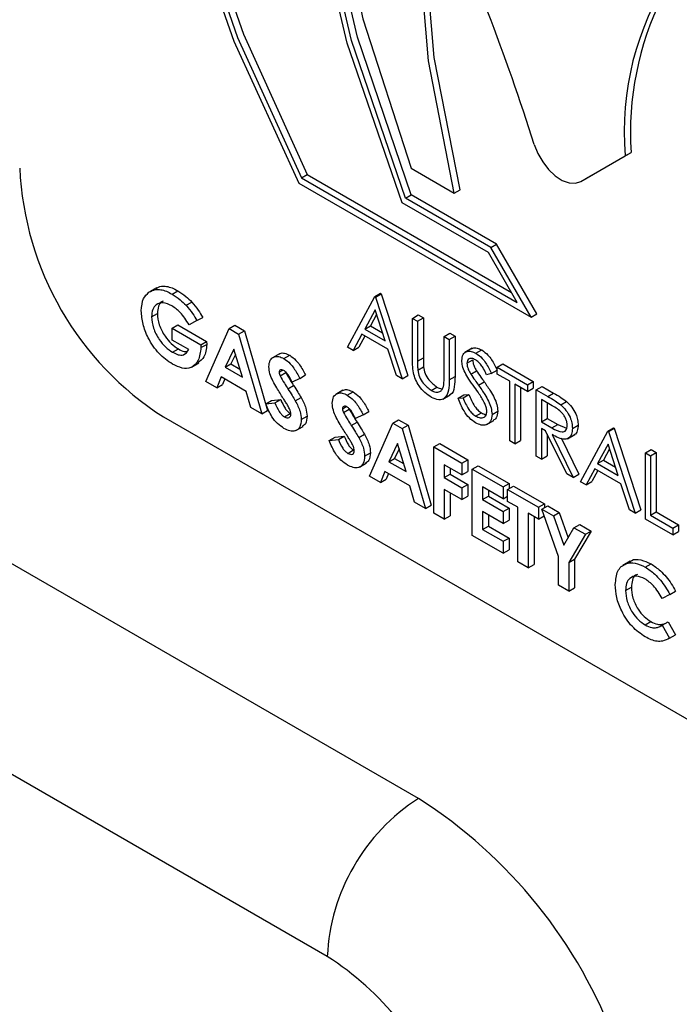
# Model space of a CAD drawing. Units: millimetres. Extents: x 5 to 415, y 5 to 292.
# Drawn here: x 329 to 330, y 189 to 191 of the extents above; entities that cross this region are included whole.
import ezdxf

# ---------------------------------------------------------------- set-up
doc = ezdxf.new("R2010")
doc.units = ezdxf.units.MM

msp = doc.modelspace()

# ---------------------------------------------------------------- linework, layer by layer
at = {"color": 7, "linetype": 'Continuous', "lineweight": 25}
for p, q in [((329.4359, 189.075), (326.8843, 190.548)), ((329.7502, 190.2706), (329.8362, 190.3203)), ((329.7613, 190.277), (329.8474, 190.3267)), ((329.8362, 190.3203), (329.8474, 190.3267)), ((329.4214, 190.2961), (329.505, 190.2479)), ((329.2091, 190.2773), (329.2202, 190.2837)), ((329.2091, 190.2773), (329.6267, 190.0362)), ((329.2202, 190.2837), (329.6156, 190.0555)), ((329.7502, 190.2706), (329.7613, 190.277)), ((329.7502, 190.2706), (329.7613, 190.277)), ((329.2039, 190.2674), (329.6536, 190.0078)), ((329.2591, 188.7688), (326.7076, 190.2418)), ((329.4103, 190.2383), (329.4214, 190.2447)), ((329.5756, 190.1428), (329.4103, 190.2383)), ((329.5868, 190.1492), (329.4214, 190.2447)), ((329.505, 190.2479), (329.5161, 190.2543)), ((329.571, 190.1326), (329.404, 190.2291)), ((329.5756, 190.1428), (329.5868, 190.1492)), ((329.6536, 190.0078), (329.5756, 190.1428)), ((329.6647, 190.0142), (329.5868, 190.1492)), ((329.6267, 190.0362), (329.571, 190.1326)), ((328.9285, 190.0647), (328.9146, 190.0567)), ((328.9585, 190.0522), (328.9697, 190.0587)), ((329.2983, 189.9493), (329.3511, 190.0474)), ((329.3511, 190.0474), (329.3623, 190.0538)), ((329.3511, 190.0474), (329.3526, 190.0465)), ((329.3526, 190.0465), (329.3637, 190.053)), ((329.3526, 190.0465), (329.404, 189.8883)), ((329.3623, 190.0538), (329.3637, 190.053)), ((329.3637, 190.053), (329.4151, 189.8947)), ((328.9857, 190.0305), (328.9968, 190.0369)), ((328.9188, 190.0083), (328.9299, 190.0147)), ((329.3517, 190.0219), (329.3316, 189.9845)), ((329.3546, 190.013), (329.3427, 189.9909)), ((329.3714, 189.9615), (329.3517, 190.0219)), ((329.4239, 190.0053), (329.4351, 190.0118)), ((329.4351, 190.0118), (329.4451, 190.006)), ((329.6536, 190.0078), (329.6647, 190.0142)), ((328.9588, 189.9862), (328.9699, 189.9926)), ((328.9699, 189.9926), (329.0254, 189.9605)), ((329.0066, 190.0008), (328.9914, 189.9928)), ((329.0066, 190.0008), (329.0177, 190.0072)), ((329.0687, 189.9853), (329.0799, 189.9918)), ((329.0799, 189.9918), (329.0984, 189.9811)), ((329.3316, 189.9845), (329.3427, 189.9909)), ((329.3427, 189.9909), (329.3662, 189.9773)), ((329.4239, 190.0053), (329.4339, 189.9996)), ((329.4239, 189.9276), (329.4239, 190.0053)), ((329.4339, 189.9996), (329.4451, 190.006)), ((329.4339, 189.9996), (329.4339, 189.9225)), ((329.4451, 190.006), (329.4451, 189.9289)), ((328.9588, 189.9631), (328.9588, 189.9862)), ((328.9588, 189.9862), (329.0143, 189.9541)), ((329.0237, 189.8827), (329.0687, 189.9853)), ((329.0687, 189.9853), (329.0873, 189.9746)), ((329.0873, 189.9746), (329.0984, 189.9811)), ((329.0873, 189.9746), (329.1322, 189.8201)), ((329.0984, 189.9811), (329.1434, 189.8265)), ((329.3261, 189.9744), (329.3092, 189.943)), ((329.332, 189.971), (329.3203, 189.9494)), ((329.3766, 189.9453), (329.3261, 189.9744)), ((329.3316, 189.9845), (329.3714, 189.9615)), ((329.4853, 189.9699), (329.4965, 189.9763)), ((329.4853, 189.9699), (329.4953, 189.9641)), ((329.4853, 189.8928), (329.4853, 189.9699)), ((329.4953, 189.9641), (329.5065, 189.9705)), ((329.4965, 189.9763), (329.5065, 189.9705)), ((329.5065, 189.9705), (329.5065, 189.8929)), ((328.9907, 189.9446), (328.9588, 189.9631)), ((329.0143, 189.9541), (329.0254, 189.9605)), ((329.0143, 189.9541), (329.0144, 189.9485)), ((329.0144, 189.9485), (329.0256, 189.9549)), ((329.0254, 189.9605), (329.0256, 189.9549)), ((329.4953, 189.9641), (329.4953, 189.8864)), ((328.9595, 189.9396), (328.9706, 189.946)), ((329.078, 189.9455), (329.0613, 189.9105)), ((329.0811, 189.9352), (329.0724, 189.9169)), ((329.0947, 189.8912), (329.078, 189.9455)), ((329.1666, 189.9368), (329.1527, 189.9288)), ((329.175, 189.9273), (329.1862, 189.9337)), ((329.3092, 189.943), (329.2983, 189.9493)), ((329.3092, 189.943), (329.3203, 189.9494)), ((329.3931, 189.8945), (329.3766, 189.9453)), ((329.5395, 189.9473), (329.5256, 189.9392)), ((329.547, 189.9376), (329.5582, 189.944)), ((328.9962, 189.9109), (329.0102, 189.9189)), ((329.0613, 189.9105), (329.0724, 189.9169)), ((329.0724, 189.9169), (329.0899, 189.9068)), ((329.4339, 189.9225), (329.4451, 189.9289)), ((329.5296, 189.9182), (329.5407, 189.9246)), ((329.5881, 189.9105), (329.5993, 189.917)), ((329.5993, 189.917), (329.6578, 189.8832)), ((329.0613, 189.9105), (329.0947, 189.8912)), ((329.1658, 189.9011), (329.1728, 189.9051)), ((329.1676, 189.8939), (329.1788, 189.9003)), ((329.2058, 189.889), (329.2169, 189.8955)), ((329.404, 189.8883), (329.3931, 189.8945)), ((329.404, 189.8883), (329.4151, 189.8947)), ((329.4344, 189.9051), (329.4455, 189.9116)), ((329.4953, 189.8864), (329.5065, 189.8929)), ((329.5369, 189.8973), (329.5481, 189.9037)), ((329.5767, 189.8987), (329.5677, 189.896)), ((329.5767, 189.8987), (329.5879, 189.9051)), ((329.5881, 189.8973), (329.5881, 189.9105)), ((329.5881, 189.9105), (329.6467, 189.8767)), ((329.6124, 189.8833), (329.5881, 189.8973)), ((329.0451, 189.8704), (329.0237, 189.8827)), ((329.0537, 189.8918), (329.0451, 189.8704)), ((329.0451, 189.8704), (329.0562, 189.8768)), ((329.1022, 189.8638), (329.0537, 189.8918)), ((329.0606, 189.8878), (329.0562, 189.8768)), ((329.1828, 189.8685), (329.1939, 189.875)), ((329.2058, 189.889), (329.1908, 189.8819)), ((329.5519, 189.8759), (329.563, 189.8823)), ((329.6124, 189.7679), (329.6124, 189.8833)), ((329.6467, 189.8635), (329.6224, 189.8776)), ((329.6224, 189.8776), (329.6224, 189.7621)), ((329.6467, 189.8767), (329.6578, 189.8832)), ((329.6467, 189.8767), (329.6467, 189.8635)), ((329.6578, 189.8832), (329.6578, 189.87)), ((329.1109, 189.8324), (329.1022, 189.8638)), ((329.2894, 189.8659), (329.2755, 189.8579)), ((329.2978, 189.8564), (329.309, 189.8628)), ((329.4602, 189.8657), (329.4713, 189.8721)), ((329.4829, 189.8488), (329.4969, 189.8569)), ((329.5125, 189.8504), (329.5236, 189.8569)), ((329.5219, 189.8515), (329.533, 189.8579)), ((329.5236, 189.8569), (329.533, 189.8579)), ((329.6335, 189.8711), (329.6335, 189.7686)), ((329.6467, 189.8635), (329.6578, 189.87)), ((329.6638, 189.8668), (329.675, 189.8733)), ((329.6638, 189.8668), (329.6861, 189.854)), ((329.6638, 189.7382), (329.6638, 189.8668)), ((329.675, 189.8733), (329.6972, 189.8604)), ((329.6861, 189.854), (329.6972, 189.8604)), ((329.1401, 189.8396), (329.1512, 189.846)), ((329.1401, 189.8396), (329.1577, 189.8416)), ((329.1512, 189.846), (329.1688, 189.8481)), ((329.1577, 189.8416), (329.1688, 189.8481)), ((329.1971, 189.8454), (329.2083, 189.8518)), ((329.5125, 189.8504), (329.5219, 189.8515)), ((329.6947, 189.8358), (329.6738, 189.8479)), ((329.6738, 189.8479), (329.6738, 189.805)), ((329.6849, 189.8415), (329.6849, 189.8114)), ((329.7113, 189.8377), (329.7225, 189.8441)), ((329.1322, 189.8201), (329.1109, 189.8324)), ((329.1322, 189.8201), (329.1434, 189.8265)), ((329.1759, 189.8146), (329.1871, 189.821)), ((329.2886, 189.8302), (329.2956, 189.8342)), ((329.2904, 189.823), (329.3016, 189.8294)), ((329.3286, 189.8181), (329.3136, 189.811)), ((329.3286, 189.8181), (329.3397, 189.8246)), ((329.5463, 189.816), (329.5575, 189.8224)), ((329.5781, 189.8192), (329.5893, 189.8256)), ((328.9418, 189.8143), (330.8907, 188.6891)), ((329.2086, 189.8093), (329.2198, 189.8157)), ((329.3056, 189.7976), (329.3167, 189.8041)), ((329.3407, 189.6997), (329.3857, 189.8023)), ((329.3857, 189.8023), (329.3968, 189.8088)), ((329.3857, 189.8023), (329.4042, 189.7916)), ((329.3968, 189.8088), (329.4154, 189.7981)), ((329.4042, 189.7916), (329.4154, 189.7981)), ((329.4154, 189.7981), (329.4603, 189.6435)), ((329.568, 189.7996), (329.5819, 189.8076)), ((329.6738, 189.805), (329.6849, 189.8114)), ((329.6738, 189.805), (329.6942, 189.7931)), ((329.6849, 189.8114), (329.7053, 189.7995)), ((329.6942, 189.7931), (329.7053, 189.7995)), ((329.7053, 189.7995), (329.7223, 189.7927)), ((329.7338, 189.7921), (329.7449, 189.7985)), ((329.1984, 189.7878), (329.2124, 189.7959)), ((329.3199, 189.7745), (329.331, 189.781)), ((329.4042, 189.7916), (329.4492, 189.6371)), ((329.6819, 189.7871), (329.6738, 189.7918)), ((329.6738, 189.7918), (329.6738, 189.7325)), ((329.7228, 189.7042), (329.6819, 189.7871)), ((329.6849, 189.781), (329.6849, 189.7389)), ((329.6943, 189.78), (329.7352, 189.697)), ((329.7244, 189.7721), (329.7383, 189.7801)), ((329.7495, 189.6888), (329.8023, 189.7869)), ((329.8023, 189.7869), (329.8134, 189.7933)), ((329.8023, 189.7869), (329.8037, 189.7861)), ((329.8037, 189.7861), (329.8149, 189.7925)), ((329.8037, 189.7861), (329.8551, 189.6278)), ((329.8134, 189.7933), (329.8149, 189.7925)), ((329.8149, 189.7925), (329.8663, 189.6342)), ((329.2629, 189.7687), (329.274, 189.7751)), ((329.2629, 189.7687), (329.2805, 189.7708)), ((329.274, 189.7751), (329.2916, 189.7772)), ((329.2805, 189.7708), (329.2916, 189.7772)), ((329.395, 189.7625), (329.3783, 189.7275)), ((329.4116, 189.7082), (329.395, 189.7625)), ((329.4656, 189.7562), (329.4768, 189.7626)), ((329.4768, 189.7626), (329.531, 189.7313)), ((329.6224, 189.7621), (329.6124, 189.7679)), ((329.6224, 189.7621), (329.6335, 189.7686)), ((329.7118, 189.7736), (329.7463, 189.7035)), ((329.8029, 189.7615), (329.7827, 189.724)), ((329.8225, 189.701), (329.8029, 189.7615)), ((329.2987, 189.7437), (329.3099, 189.7502)), ((329.3314, 189.7384), (329.3426, 189.7448)), ((329.3981, 189.7522), (329.3894, 189.7339)), ((329.4656, 189.7562), (329.5199, 189.7249)), ((329.4656, 189.6276), (329.4656, 189.7562)), ((329.8058, 189.7526), (329.7939, 189.7304)), ((329.8751, 189.7449), (329.8863, 189.7513)), ((329.8751, 189.7449), (329.8851, 189.7391)), ((329.8751, 189.6163), (329.8751, 189.7449)), ((329.8851, 189.7391), (329.8963, 189.7455)), ((329.8863, 189.7513), (329.8963, 189.7455)), ((329.8963, 189.7455), (329.8963, 189.6301)), ((329.3212, 189.7169), (329.3351, 189.725)), ((329.3783, 189.7275), (329.3894, 189.7339)), ((329.3783, 189.7275), (329.4116, 189.7082)), ((329.3894, 189.7339), (329.4068, 189.7239)), ((329.5199, 189.7018), (329.4856, 189.7216)), ((329.4856, 189.7216), (329.4856, 189.6968)), ((329.5199, 189.7249), (329.531, 189.7313)), ((329.5199, 189.7249), (329.5199, 189.7018)), ((329.531, 189.7313), (329.531, 189.7082)), ((329.6738, 189.7325), (329.6638, 189.7382)), ((329.6738, 189.7325), (329.6849, 189.7389)), ((329.7827, 189.724), (329.7939, 189.7304)), ((329.7827, 189.724), (329.8225, 189.701)), ((329.7939, 189.7304), (329.8174, 189.7168)), ((329.8851, 189.7391), (329.8851, 189.6237)), ((329.3707, 189.7088), (329.362, 189.6874)), ((329.4192, 189.6808), (329.3707, 189.7088)), ((329.3776, 189.7048), (329.3732, 189.6938)), ((329.4856, 189.6968), (329.4968, 189.7033)), ((329.4968, 189.7151), (329.4968, 189.7033)), ((329.4968, 189.7033), (329.531, 189.6835)), ((329.5199, 189.7018), (329.531, 189.7082)), ((329.5399, 189.7133), (329.551, 189.7198)), ((329.5399, 189.7133), (329.5998, 189.6787)), ((329.5399, 189.5847), (329.5399, 189.7133)), ((329.551, 189.7198), (329.611, 189.6851)), ((329.7352, 189.697), (329.7228, 189.7042)), ((329.7352, 189.697), (329.7463, 189.7035)), ((329.7773, 189.7139), (329.7604, 189.6825)), ((329.7832, 189.7106), (329.7715, 189.6889)), ((329.8278, 189.6848), (329.7773, 189.7139)), ((329.362, 189.6874), (329.3407, 189.6997)), ((329.362, 189.6874), (329.3732, 189.6938)), ((329.4856, 189.6968), (329.5199, 189.6771)), ((329.5199, 189.6771), (329.531, 189.6835)), ((329.531, 189.6835), (329.531, 189.6604)), ((329.5998, 189.6787), (329.611, 189.6851)), ((329.611, 189.6851), (329.611, 189.6753)), ((329.7604, 189.6825), (329.7495, 189.6888)), ((329.7604, 189.6825), (329.7715, 189.6889)), ((329.8443, 189.6341), (329.8278, 189.6848)), ((329.4279, 189.6494), (329.4192, 189.6808)), ((329.5199, 189.654), (329.4856, 189.6738)), ((329.4856, 189.6738), (329.4856, 189.616)), ((329.4968, 189.6673), (329.4968, 189.6225)), ((329.5199, 189.6771), (329.5199, 189.654)), ((329.5998, 189.6556), (329.5599, 189.6787)), ((329.5599, 189.6787), (329.5599, 189.654)), ((329.571, 189.6723), (329.571, 189.6604)), ((329.5998, 189.6787), (329.5998, 189.6556)), ((329.6084, 189.6738), (329.6196, 189.6802)), ((329.6084, 189.6738), (329.6684, 189.6391)), ((329.6084, 189.6507), (329.6084, 189.6738)), ((329.6196, 189.6802), (329.6795, 189.6456)), ((329.4492, 189.6371), (329.4279, 189.6494)), ((329.5199, 189.654), (329.531, 189.6604)), ((329.5599, 189.654), (329.571, 189.6604)), ((329.5599, 189.654), (329.5998, 189.6309)), ((329.571, 189.6604), (329.611, 189.6373)), ((329.5998, 189.6556), (329.6084, 189.6606)), ((329.6284, 189.6391), (329.6084, 189.6507)), ((329.6684, 189.6391), (329.6795, 189.6456)), ((329.6795, 189.6456), (329.6795, 189.6382)), ((329.4492, 189.6371), (329.4603, 189.6435)), ((329.4856, 189.616), (329.4656, 189.6276)), ((329.5998, 189.6078), (329.5599, 189.6309)), ((329.5599, 189.6309), (329.5599, 189.5963)), ((329.5998, 189.6309), (329.611, 189.6373)), ((329.5998, 189.6309), (329.5998, 189.6078)), ((329.611, 189.6373), (329.611, 189.6142)), ((329.6284, 189.5336), (329.6284, 189.6391)), ((329.6684, 189.6161), (329.6484, 189.6276)), ((329.6484, 189.6276), (329.6484, 189.5221)), ((329.6684, 189.6391), (329.6684, 189.6161)), ((329.6748, 189.6354), (329.6859, 189.6419)), ((329.6748, 189.6354), (329.697, 189.6226)), ((329.7069, 189.544), (329.6748, 189.6354)), ((329.6859, 189.6419), (329.7082, 189.629)), ((329.697, 189.6226), (329.7082, 189.629)), ((329.7082, 189.629), (329.7253, 189.5802)), ((329.8551, 189.6278), (329.8443, 189.6341)), ((329.8551, 189.6278), (329.8663, 189.6342)), ((329.8851, 189.6237), (329.8963, 189.6301)), ((329.8963, 189.6301), (329.9391, 189.6054)), ((329.4856, 189.616), (329.4968, 189.6225)), ((329.571, 189.6245), (329.571, 189.6027)), ((329.5998, 189.6078), (329.611, 189.6142)), ((329.6595, 189.6212), (329.6595, 189.5285)), ((329.6684, 189.6161), (329.6794, 189.6224)), ((329.697, 189.6226), (329.7169, 189.566)), ((329.928, 189.5858), (329.8751, 189.6163)), ((329.8851, 189.6237), (329.928, 189.5989)), ((329.5599, 189.5963), (329.571, 189.6027)), ((329.5599, 189.5963), (329.5998, 189.5732)), ((329.571, 189.6027), (329.611, 189.5796)), ((329.7169, 189.566), (329.7368, 189.5996)), ((329.7368, 189.5996), (329.7479, 189.6061)), ((329.7368, 189.5996), (329.759, 189.5868)), ((329.7702, 189.5932), (329.7381, 189.5389)), ((329.7479, 189.6061), (329.7702, 189.5932)), ((329.759, 189.5868), (329.7702, 189.5932)), ((329.928, 189.5989), (329.9391, 189.6054)), ((329.928, 189.5989), (329.928, 189.5858)), ((329.928, 189.5858), (329.9391, 189.5922)), ((329.9391, 189.6054), (329.9391, 189.5922)), ((329.5998, 189.5501), (329.5399, 189.5847)), ((329.5998, 189.5732), (329.611, 189.5796)), ((329.5998, 189.5732), (329.5998, 189.5501)), ((329.611, 189.5796), (329.611, 189.5565)), ((329.759, 189.5868), (329.7269, 189.5324)), ((329.5998, 189.5501), (329.611, 189.5565)), ((329.6484, 189.5221), (329.6284, 189.5336)), ((329.7069, 189.4883), (329.7069, 189.544)), ((329.7269, 189.5324), (329.7381, 189.5389)), ((329.7269, 189.5324), (329.7269, 189.4767)), ((329.7381, 189.5389), (329.7381, 189.4832)), ((329.8454, 189.5346), (329.8315, 189.5266)), ((329.6484, 189.5221), (329.6595, 189.5285)), ((329.875, 189.5232), (329.8862, 189.5296)), ((329.7269, 189.4767), (329.7069, 189.4883)), ((329.7269, 189.4767), (329.7381, 189.4832)), ((329.8369, 189.4778), (329.848, 189.4843)), ((329.9225, 189.4701), (329.9337, 189.4766)), ((329.9225, 189.4701), (329.9079, 189.4624)), ((329.8746, 189.4113), (329.8857, 189.4177)), ((329.9079, 189.4108), (329.919, 189.4172)), ((329.919, 189.4172), (329.9332, 189.3918)), ((329.9058, 189.4096), (329.9079, 189.4108)), ((329.9079, 189.4108), (329.9221, 189.3853)), ((329.9221, 189.3853), (329.9332, 189.3918))]:
    msp.add_line(p, q, dxfattribs=at)
at = {"color": 7, "linetype": 'Continuous', "lineweight": 25, "flags": 128}
for points in [[(329.9051, 192.4673), (329.7021, 192.5), (329.5128, 192.4899), (329.3415, 192.4372), (329.1924, 192.3433), (329.069, 192.2102), (328.9741, 192.0412), (328.91, 191.8403), (328.8783, 191.6122), (328.8797, 191.3623), (328.9141, 191.0964), (328.9808, 190.821), (329.0781, 190.5425), (329.2039, 190.2674)], [(329.9051, 192.454), (329.7045, 192.4858), (329.5174, 192.4753), (329.3481, 192.423), (329.2007, 192.3299), (329.0786, 192.1982), (328.9847, 192.0312), (328.9212, 191.8325), (328.8896, 191.6071), (328.8906, 191.3601), (328.9242, 191.0973), (328.9896, 190.825), (329.0853, 190.5495), (329.2091, 190.2773)], [(329.3049, 192.4013), (329.2118, 192.3363), (329.0897, 192.2047), (328.9958, 192.0376), (328.9323, 191.839), (328.9007, 191.6135), (328.9017, 191.3665), (328.9353, 191.1038), (329.0008, 190.8314), (329.0965, 190.5559), (329.2202, 190.2837)], [(329.404, 190.2291), (329.2977, 190.5384), (329.2257, 190.844), (329.1895, 191.1384), (329.1901, 191.4148), (329.2274, 191.6667), (329.3005, 191.888), (329.4077, 192.0736), (329.5465, 192.219), (329.7137, 192.3209), (329.9051, 192.3768)], [(329.4103, 190.2383), (329.3062, 190.5437), (329.2357, 190.8452), (329.2005, 191.1357), (329.2013, 191.4084), (329.2381, 191.657), (329.3102, 191.8757), (329.4157, 192.0593), (329.5523, 192.2035), (329.7167, 192.3051), (329.9051, 192.3615)], [(329.9051, 192.3101), (329.7284, 192.2527), (329.5741, 192.1538), (329.4455, 192.0158), (329.3456, 191.8417), (329.2765, 191.6352), (329.2397, 191.4009), (329.2361, 191.1441), (329.2658, 190.8702), (329.328, 190.5855), (329.4214, 190.2961)], [(329.4214, 190.2447), (329.3174, 190.5501), (329.2469, 190.8516), (329.2116, 191.1421), (329.2124, 191.4149), (329.2493, 191.6635), (329.3213, 191.8821), (329.4268, 192.0657), (329.5634, 192.21), (329.661, 192.2774)], [(329.505, 190.2479), (329.4549, 190.5045), (329.4341, 190.7502), (329.443, 190.9798), (329.4814, 191.1883), (329.5486, 191.3713), (329.643, 191.5249), (329.7627, 191.6458), (329.9051, 191.7314)], [(329.5161, 190.2543), (329.466, 190.511), (329.4452, 190.7567), (329.4541, 190.9862), (329.4926, 191.1947), (329.5597, 191.3777), (329.6542, 191.5313), (329.7739, 191.6522), (329.8524, 191.7055)], [(329.6599, 190.3421), (329.6668, 190.3248), (329.6763, 190.3083), (329.6878, 190.2935), (329.7006, 190.2815), (329.714, 190.2727), (329.7273, 190.2679), (329.7396, 190.2671), (329.7502, 190.2706)]]:
    msp.add_lwpolyline(points, dxfattribs=at)
at = {"color": 7, "linetype": 'Continuous', "lineweight": 25}
for centre, radius, start, end in [((330.3916, 190.3677), 0.5574, 109.6093, 184.8749), ((325.4291, 189.0074), 4.4363, 17.5101, 24.5248), ((330.4363, 190.3655), 0.5901, 123.9406, 183.7655), ((329.2678, 190.324), 0.6051, 182.606, 237.3942), ((329.6429, 188.7513), 0.3842, 122.6062, 177.3938), ((328.9186, 188.2672), 0.9592, 20.2271, 57.3619), ((328.9487, 188.2842), 0.5755, 20.227, 57.3622)]:
    msp.add_arc(centre, radius, start, end, dxfattribs=at)
for points, knots in [([(328.9274, 190.0633), (328.9307, 190.0651), (328.9366, 190.0682), (328.9476, 190.0676), (328.9585, 190.0646), (328.9659, 190.0606), (328.9697, 190.0587)], [0, 0, 0, 0, 0.287132, 0.524694, 0.762307, 1, 1, 1, 1]), ([(328.8988, 190.0198), (328.8996, 190.0285), (328.9009, 190.0442), (328.9096, 190.0522), (328.9134, 190.0558)], [0, 0, 0, 0, 0.559327, 1, 1, 1, 1]), ([(328.9134, 190.0558), (328.9176, 190.058), (328.9244, 190.0617), (328.9365, 190.0612), (328.9473, 190.0582), (328.9548, 190.0542), (328.9585, 190.0522)], [0, 0, 0, 0, 0.339468, 0.559589, 0.779758, 1, 1, 1, 1]), ([(328.9585, 190.0522), (328.9637, 190.0489), (328.9731, 190.043), (328.9818, 190.0343), (328.9857, 190.0305)], [0, 0, 0, 0, 0.559871, 1, 1, 1, 1]), ([(328.9697, 190.0587), (328.9749, 190.0554), (328.9842, 190.0495), (328.993, 190.0407), (328.9968, 190.0369)], [0, 0, 0, 0, 0.559871, 1, 1, 1, 1]), ([(328.958, 190.0295), (328.9522, 190.0321), (328.9408, 190.0373), (328.9279, 190.033), (328.92, 190.0231), (328.9192, 190.0132), (328.9188, 190.0083)], [0, 0, 0, 0, 0.279811, 0.559433, 0.779659, 1, 1, 1, 1]), ([(328.9411, 190.0385), (328.9404, 190.0383), (328.936, 190.0373), (328.9313, 190.0291), (328.9304, 190.0195), (328.9299, 190.0147)], [0, 0, 0, 0, 0.0931717, 0.5464683, 1, 1, 1, 1]), ([(328.9914, 189.9928), (328.986, 190.0014), (328.9763, 190.0168), (328.9636, 190.0256), (328.958, 190.0295)], [0, 0, 0, 0, 0.5595454, 1, 1, 1, 1]), ([(328.9857, 190.0305), (328.99, 190.0253), (328.9977, 190.0162), (329.0039, 190.0055), (329.0066, 190.0008)], [0, 0, 0, 0, 0.559505, 1, 1, 1, 1]), ([(328.9968, 190.0369), (329.0011, 190.0318), (329.0089, 190.0226), (329.015, 190.0119), (329.0177, 190.0072)], [0, 0, 0, 0, 0.559505, 1, 1, 1, 1]), ([(328.9591, 189.9167), (328.9502, 189.9228), (328.9325, 189.9351), (328.9124, 189.9649), (328.9008, 189.9946), (328.8995, 190.0114), (328.8988, 190.0198)], [0, 0, 0, 0, 0.279932, 0.559142, 0.779562, 1, 1, 1, 1]), ([(328.9188, 190.0083), (328.9195, 190.001), (328.9209, 189.9866), (328.9322, 189.9653), (328.9456, 189.9489), (328.9548, 189.9427), (328.9595, 189.9396)], [0, 0, 0, 0, 0.279426, 0.559138, 0.779448, 1, 1, 1, 1]), ([(328.9299, 190.0147), (328.9306, 190.0075), (328.9321, 189.993), (328.9433, 189.9717), (328.9567, 189.9553), (328.966, 189.9491), (328.9706, 189.946)], [0, 0, 0, 0, 0.279426, 0.559138, 0.779448, 1, 1, 1, 1]), ([(329.0256, 189.9549), (329.0246, 189.9459), (329.0229, 189.9294), (329.0128, 189.9223), (329.0082, 189.919)], [0, 0, 0, 0, 0.545137, 1, 1, 1, 1]), ([(329.0144, 189.9485), (329.0133, 189.9398), (329.0111, 189.9223), (328.9969, 189.9089), (328.9783, 189.9072), (328.9655, 189.9136), (328.9591, 189.9167)], [0, 0, 0, 0, 0.279567, 0.559347, 0.779413, 1, 1, 1, 1]), ([(328.9595, 189.9396), (328.9632, 189.9377), (328.9705, 189.934), (328.9829, 189.9336), (328.9878, 189.9404), (328.9907, 189.9446)], [0, 0, 0, 0, 0.281094, 0.561408, 1, 1, 1, 1]), ([(328.9706, 189.946), (328.9744, 189.9439), (328.9803, 189.9407), (328.9853, 189.9411), (328.9871, 189.9412)], [0, 0, 0, 0, 0.640382, 1, 1, 1, 1]), ([(329.1458, 189.9115), (329.1463, 189.9161), (329.1474, 189.9253), (329.1555, 189.9313), (329.165, 189.9321), (329.1717, 189.9289), (329.175, 189.9273)], [0, 0, 0, 0, 0.279384, 0.559155, 0.779453, 1, 1, 1, 1]), ([(329.1656, 189.9354), (329.1662, 189.936), (329.1689, 189.9386), (329.1763, 189.9383), (329.1829, 189.9352), (329.1862, 189.9337)], [0, 0, 0, 0, 0.14265, 0.571082, 1, 1, 1, 1]), ([(329.1862, 189.9337), (329.1903, 189.9307), (329.1972, 189.9259), (329.2056, 189.9153), (329.2116, 189.9056), (329.2151, 189.8988), (329.2169, 189.8955)], [0, 0, 0, 0, 0.338936, 0.559103, 0.779488, 1, 1, 1, 1]), ([(329.5196, 189.9234), (329.5201, 189.9277), (329.5211, 189.9362), (329.5287, 189.9418), (329.5378, 189.942), (329.5439, 189.939), (329.547, 189.9376)], [0, 0, 0, 0, 0.279551, 0.558806, 0.779356, 1, 1, 1, 1]), ([(329.5386, 189.9457), (329.5393, 189.9464), (329.5419, 189.9489), (329.549, 189.9482), (329.5551, 189.9454), (329.5582, 189.944)], [0, 0, 0, 0, 0.160002, 0.579912, 1, 1, 1, 1]), ([(329.547, 189.9376), (329.5512, 189.9346), (329.5581, 189.9297), (329.5662, 189.9188), (329.5719, 189.9089), (329.5751, 189.9021), (329.5767, 189.8987)], [0, 0, 0, 0, 0.3387065, 0.558808, 0.7793593, 1, 1, 1, 1]), ([(329.5582, 189.944), (329.5624, 189.941), (329.5692, 189.9361), (329.5773, 189.9253), (329.583, 189.9153), (329.5862, 189.9085), (329.5879, 189.9051)], [0, 0, 0, 0, 0.3387065, 0.558808, 0.7793593, 1, 1, 1, 1]), ([(329.175, 189.9273), (329.1792, 189.9243), (329.1861, 189.9194), (329.1944, 189.9089), (329.2005, 189.8991), (329.204, 189.8924), (329.2058, 189.889)], [0, 0, 0, 0, 0.338936, 0.559103, 0.779488, 1, 1, 1, 1]), ([(329.4259, 189.8994), (329.4252, 189.9048), (329.4239, 189.9145), (329.4239, 189.9236), (329.4239, 189.9276)], [0, 0, 0, 0, 0.559471, 1, 1, 1, 1]), ([(329.4339, 189.9225), (329.4339, 189.9193), (329.4339, 189.9136), (329.4342, 189.9077), (329.4344, 189.9051)], [0, 0, 0, 0, 0.560078, 1, 1, 1, 1]), ([(329.4451, 189.9289), (329.4451, 189.9257), (329.445, 189.92), (329.4454, 189.9142), (329.4455, 189.9116)], [0, 0, 0, 0, 0.560078, 1, 1, 1, 1]), ([(329.5258, 189.9002), (329.5239, 189.9047), (329.5204, 189.9127), (329.5198, 189.9201), (329.5196, 189.9234)], [0, 0, 0, 0, 0.5598033, 1, 1, 1, 1]), ([(329.5459, 189.925), (329.5437, 189.9261), (329.5391, 189.9283), (329.5337, 189.9274), (329.5301, 189.924), (329.5298, 189.9201), (329.5296, 189.9182)], [0, 0, 0, 0, 0.280293, 0.559954, 0.779913, 1, 1, 1, 1]), ([(329.5296, 189.9182), (329.5297, 189.9163), (329.53, 189.9125), (329.5324, 189.9052), (329.5352, 189.9003), (329.5369, 189.8973)], [0, 0, 0, 0, 0.279909, 0.55976, 1, 1, 1, 1]), ([(329.5407, 189.9246), (329.5409, 189.9227), (329.5411, 189.919), (329.5435, 189.9117), (329.5464, 189.9067), (329.5481, 189.9037)], [0, 0, 0, 0, 0.279909, 0.55976, 1, 1, 1, 1]), ([(329.5677, 189.896), (329.5658, 189.8998), (329.5626, 189.9062), (329.5574, 189.9147), (329.5519, 189.921), (329.5479, 189.9237), (329.5459, 189.925)], [0, 0, 0, 0, 0.34042, 0.560451, 0.780207, 1, 1, 1, 1]), ([(329.1739, 189.8502), (329.1696, 189.8569), (329.1626, 189.8679), (329.1535, 189.8838), (329.1472, 189.8981), (329.1463, 189.907), (329.1458, 189.9115)], [0, 0, 0, 0, 0.340721, 0.561068, 0.780819, 1, 1, 1, 1]), ([(329.1748, 189.9043), (329.1736, 189.9049), (329.1712, 189.9061), (329.1683, 189.9057), (329.1662, 189.9041), (329.1659, 189.9021), (329.1658, 189.9011)], [0, 0, 0, 0, 0.280249, 0.5601, 0.780486, 1, 1, 1, 1]), ([(329.1658, 189.9011), (329.1659, 189.8998), (329.1661, 189.8974), (329.1672, 189.8949), (329.1676, 189.8939)], [0, 0, 0, 0, 0.5592, 1, 1, 1, 1]), ([(329.1676, 189.8939), (329.1704, 189.8891), (329.1752, 189.8805), (329.1805, 189.8722), (329.1828, 189.8685)], [0, 0, 0, 0, 0.559744, 1, 1, 1, 1]), ([(329.1908, 189.8819), (329.1885, 189.8867), (329.1853, 189.8935), (329.1793, 189.9011), (329.1763, 189.9032), (329.1748, 189.9043)], [0, 0, 0, 0, 0.559765, 0.7800703, 1, 1, 1, 1]), ([(329.1788, 189.9003), (329.1815, 189.8955), (329.1863, 189.8869), (329.1916, 189.8786), (329.1939, 189.875)], [0, 0, 0, 0, 0.559744, 1, 1, 1, 1]), ([(329.4607, 189.8522), (329.4565, 189.855), (329.448, 189.8605), (329.4374, 189.873), (329.4296, 189.8865), (329.4271, 189.8951), (329.4259, 189.8994)], [0, 0, 0, 0, 0.280233, 0.559925, 0.779947, 1, 1, 1, 1]), ([(329.4344, 189.9051), (329.4351, 189.9008), (329.4365, 189.8921), (329.446, 189.8765), (329.4548, 189.8698), (329.4602, 189.8657)], [0, 0, 0, 0, 0.281046, 0.560812, 1, 1, 1, 1]), ([(329.4455, 189.9116), (329.4462, 189.9072), (329.4476, 189.8986), (329.4572, 189.8829), (329.466, 189.8762), (329.4713, 189.8721)], [0, 0, 0, 0, 0.281046, 0.560812, 1, 1, 1, 1]), ([(329.5065, 189.8929), (329.5063, 189.886), (329.5059, 189.8722), (329.5017, 189.8584), (329.496, 189.8569), (329.4952, 189.8567)], [0, 0, 0, 0, 0.4658697, 0.9264148, 1, 1, 1, 1]), ([(329.5441, 189.8722), (329.5404, 189.8772), (329.534, 189.8863), (329.5283, 189.896), (329.5258, 189.9002)], [0, 0, 0, 0, 0.560411, 1, 1, 1, 1]), ([(329.5369, 189.8973), (329.5397, 189.8932), (329.5446, 189.886), (329.5497, 189.879), (329.5519, 189.8759)], [0, 0, 0, 0, 0.559971, 1, 1, 1, 1]), ([(329.5481, 189.9037), (329.5508, 189.8997), (329.5557, 189.8924), (329.5608, 189.8854), (329.563, 189.8823)], [0, 0, 0, 0, 0.559971, 1, 1, 1, 1]), ([(329.1939, 189.875), (329.1966, 189.8707), (329.2015, 189.863), (329.2062, 189.8553), (329.2083, 189.8518)], [0, 0, 0, 0, 0.560032, 1, 1, 1, 1]), ([(329.4953, 189.8864), (329.4952, 189.8793), (329.495, 189.8652), (329.4883, 189.8501), (329.4754, 189.8455), (329.4656, 189.85), (329.4607, 189.8522)], [0, 0, 0, 0, 0.281662, 0.560104, 0.780061, 1, 1, 1, 1]), ([(329.4842, 189.8735), (329.4846, 189.877), (329.4854, 189.8832), (329.4853, 189.8899), (329.4853, 189.8928)], [0, 0, 0, 0, 0.5596099, 1, 1, 1, 1]), ([(329.5519, 189.8759), (329.5561, 189.8698), (329.563, 189.8598), (329.5714, 189.845), (329.5769, 189.8317), (329.5777, 189.8234), (329.5781, 189.8192)], [0, 0, 0, 0, 0.340471, 0.560674, 0.780555, 1, 1, 1, 1]), ([(329.563, 189.8823), (329.5672, 189.8762), (329.5742, 189.8663), (329.5826, 189.8515), (329.588, 189.8381), (329.5889, 189.8298), (329.5893, 189.8256)], [0, 0, 0, 0, 0.340471, 0.560674, 0.780555, 1, 1, 1, 1]), ([(329.1828, 189.8685), (329.1855, 189.8643), (329.1904, 189.8566), (329.1951, 189.8488), (329.1971, 189.8454)], [0, 0, 0, 0, 0.560032, 1, 1, 1, 1]), ([(329.2686, 189.8406), (329.2691, 189.8452), (329.2702, 189.8544), (329.2783, 189.8604), (329.2878, 189.8613), (329.2945, 189.858), (329.2978, 189.8564)], [0, 0, 0, 0, 0.279384, 0.559155, 0.779453, 1, 1, 1, 1]), ([(329.2884, 189.8645), (329.289, 189.8651), (329.2917, 189.8677), (329.2991, 189.8675), (329.3057, 189.8644), (329.309, 189.8628)], [0, 0, 0, 0, 0.14265, 0.571082, 1, 1, 1, 1]), ([(329.2978, 189.8564), (329.302, 189.8534), (329.3089, 189.8486), (329.3172, 189.838), (329.3232, 189.8283), (329.3268, 189.8215), (329.3286, 189.8181)], [0, 0, 0, 0, 0.3389551, 0.5590724, 0.7795234, 1, 1, 1, 1]), ([(329.309, 189.8628), (329.3131, 189.8599), (329.32, 189.855), (329.3284, 189.8444), (329.3344, 189.8347), (329.3379, 189.8279), (329.3397, 189.8246)], [0, 0, 0, 0, 0.3389551, 0.5590724, 0.7795234, 1, 1, 1, 1]), ([(329.4602, 189.8657), (329.4632, 189.8643), (329.4694, 189.8615), (329.4768, 189.8627), (329.4819, 189.8669), (329.4834, 189.8713), (329.4842, 189.8735)], [0, 0, 0, 0, 0.2797724, 0.5593982, 0.7795809, 1, 1, 1, 1]), ([(329.4713, 189.8721), (329.4745, 189.8705), (329.4784, 189.8684), (329.4816, 189.869), (329.4823, 189.8691)], [0, 0, 0, 0, 0.801131, 1, 1, 1, 1]), ([(329.533, 189.8579), (329.5363, 189.8501), (329.5409, 189.8393), (329.5504, 189.8273), (329.5551, 189.824), (329.5575, 189.8224)], [0, 0, 0, 0, 0.559341, 0.779795, 1, 1, 1, 1]), ([(329.5642, 189.8401), (329.5607, 189.8463), (329.5546, 189.8574), (329.5473, 189.8677), (329.5441, 189.8722)], [0, 0, 0, 0, 0.559474, 1, 1, 1, 1]), ([(329.6972, 189.8604), (329.702, 189.8577), (329.7104, 189.8529), (329.7188, 189.8468), (329.7225, 189.8441)], [0, 0, 0, 0, 0.5602841, 1, 1, 1, 1]), ([(329.1752, 189.792), (329.171, 189.7948), (329.1626, 189.8004), (329.1491, 189.817), (329.1435, 189.831), (329.1401, 189.8396)], [0, 0, 0, 0, 0.280483, 0.560391, 1, 1, 1, 1]), ([(329.1577, 189.8416), (329.1601, 189.8358), (329.1635, 189.8276), (329.1706, 189.8184), (329.1741, 189.8159), (329.1759, 189.8146)], [0, 0, 0, 0, 0.559384, 0.779787, 1, 1, 1, 1]), ([(329.1688, 189.8481), (329.1713, 189.8422), (329.1747, 189.834), (329.1817, 189.8248), (329.1853, 189.8223), (329.1871, 189.821)], [0, 0, 0, 0, 0.559384, 0.779787, 1, 1, 1, 1]), ([(329.1886, 189.8195), (329.1885, 189.8212), (329.1881, 189.8247), (329.1856, 189.8308), (329.1821, 189.837), (329.178, 189.8437), (329.1753, 189.848), (329.1739, 189.8502)], [0, 0, 0, 0, 0.169512, 0.339333, 0.559451, 0.779775, 1, 1, 1, 1]), ([(329.1971, 189.8454), (329.2007, 189.8385), (329.2072, 189.8262), (329.2082, 189.8144), (329.2086, 189.8093)], [0, 0, 0, 0, 0.56022, 1, 1, 1, 1]), ([(329.2083, 189.8518), (329.2119, 189.845), (329.2184, 189.8327), (329.2193, 189.8209), (329.2198, 189.8157)], [0, 0, 0, 0, 0.56022, 1, 1, 1, 1]), ([(329.2967, 189.7793), (329.2924, 189.786), (329.2853, 189.7971), (329.2763, 189.8129), (329.27, 189.8272), (329.2691, 189.8361), (329.2686, 189.8406)], [0, 0, 0, 0, 0.340695, 0.561051, 0.78081, 1, 1, 1, 1]), ([(329.5463, 189.8028), (329.5422, 189.8056), (329.534, 189.8113), (329.5213, 189.8283), (329.5158, 189.842), (329.5125, 189.8504)], [0, 0, 0, 0, 0.279883, 0.55967, 1, 1, 1, 1]), ([(329.5219, 189.8515), (329.5252, 189.8437), (329.5298, 189.8329), (329.5392, 189.8209), (329.544, 189.8176), (329.5463, 189.816)], [0, 0, 0, 0, 0.559341, 0.779795, 1, 1, 1, 1]), ([(329.5682, 189.8252), (329.5679, 189.8279), (329.5674, 189.8327), (329.5651, 189.8378), (329.5642, 189.8401)], [0, 0, 0, 0, 0.558985, 1, 1, 1, 1]), ([(329.6861, 189.854), (329.6908, 189.8513), (329.6993, 189.8464), (329.7076, 189.8403), (329.7113, 189.8377)], [0, 0, 0, 0, 0.5602841, 1, 1, 1, 1]), ([(329.7238, 189.7979), (329.7237, 189.7998), (329.7234, 189.8037), (329.7212, 189.8101), (329.7181, 189.8163), (329.7098, 189.8274), (329.7014, 189.8321), (329.6947, 189.8358)], [0, 0, 0, 0, 0.125309, 0.250627, 0.375941, 0.501296, 1, 1, 1, 1]), ([(329.7113, 189.8377), (329.7148, 189.8343), (329.7218, 189.8276), (329.7292, 189.8147), (329.7332, 189.8024), (329.7336, 189.7955), (329.7338, 189.7921)], [0, 0, 0, 0, 0.279811, 0.559509, 0.779645, 1, 1, 1, 1]), ([(329.7225, 189.8441), (329.726, 189.8407), (329.7329, 189.834), (329.7403, 189.8211), (329.7444, 189.8088), (329.7447, 189.8019), (329.7449, 189.7985)], [0, 0, 0, 0, 0.279811, 0.559509, 0.779645, 1, 1, 1, 1]), ([(329.1759, 189.8146), (329.1776, 189.8138), (329.1811, 189.8121), (329.1852, 189.8128), (329.1881, 189.8151), (329.1885, 189.818), (329.1886, 189.8195)], [0, 0, 0, 0, 0.280375, 0.560153, 0.780491, 1, 1, 1, 1]), ([(329.2976, 189.8334), (329.2964, 189.834), (329.294, 189.8352), (329.2911, 189.8348), (329.289, 189.8332), (329.2887, 189.8312), (329.2886, 189.8302)], [0, 0, 0, 0, 0.280249, 0.5601, 0.780486, 1, 1, 1, 1]), ([(329.2886, 189.8302), (329.2887, 189.8289), (329.2889, 189.8265), (329.29, 189.8241), (329.2904, 189.823)], [0, 0, 0, 0, 0.559161, 1, 1, 1, 1]), ([(329.2904, 189.823), (329.2931, 189.8182), (329.298, 189.8096), (329.3032, 189.8013), (329.3056, 189.7976)], [0, 0, 0, 0, 0.5597834, 1, 1, 1, 1]), ([(329.3136, 189.811), (329.3113, 189.8158), (329.3081, 189.8226), (329.3021, 189.8302), (329.2991, 189.8323), (329.2976, 189.8334)], [0, 0, 0, 0, 0.5598668, 0.7800646, 1, 1, 1, 1]), ([(329.3016, 189.8294), (329.3043, 189.8246), (329.3091, 189.816), (329.3144, 189.8077), (329.3167, 189.8041)], [0, 0, 0, 0, 0.5597834, 1, 1, 1, 1]), ([(329.5463, 189.816), (329.5493, 189.8146), (329.5553, 189.8118), (329.5626, 189.8128), (329.5673, 189.8175), (329.5679, 189.8226), (329.5682, 189.8252)], [0, 0, 0, 0, 0.280274, 0.560151, 0.780151, 1, 1, 1, 1]), ([(329.5781, 189.8192), (329.5775, 189.8143), (329.5763, 189.8045), (329.5674, 189.7984), (329.5571, 189.7976), (329.5499, 189.801), (329.5463, 189.8028)], [0, 0, 0, 0, 0.279187, 0.55909, 0.779442, 1, 1, 1, 1]), ([(329.5575, 189.8224), (329.5606, 189.8206), (329.564, 189.8187), (329.5667, 189.8192), (329.5669, 189.8192)], [0, 0, 0, 0, 0.919157, 1, 1, 1, 1]), ([(329.5893, 189.8256), (329.5888, 189.8205), (329.5879, 189.8119), (329.5824, 189.8088), (329.5801, 189.8075)], [0, 0, 0, 0, 0.590629, 1, 1, 1, 1]), ([(329.2086, 189.8093), (329.2081, 189.804), (329.207, 189.7934), (329.1978, 189.7864), (329.1866, 189.7863), (329.179, 189.7901), (329.1752, 189.792)], [0, 0, 0, 0, 0.279631, 0.55895, 0.779191, 1, 1, 1, 1]), ([(329.2198, 189.8157), (329.2194, 189.8102), (329.2187, 189.8008), (329.2128, 189.7973), (329.2104, 189.7959)], [0, 0, 0, 0, 0.588474, 1, 1, 1, 1]), ([(329.3056, 189.7976), (329.3083, 189.7934), (329.3132, 189.7857), (329.3178, 189.7779), (329.3199, 189.7745)], [0, 0, 0, 0, 0.560088, 1, 1, 1, 1]), ([(329.3167, 189.8041), (329.3194, 189.7998), (329.3243, 189.7922), (329.329, 189.7844), (329.331, 189.781)], [0, 0, 0, 0, 0.560088, 1, 1, 1, 1]), ([(329.6942, 189.7931), (329.701, 189.7891), (329.7096, 189.7842), (329.718, 189.7856), (329.7225, 189.789), (329.7233, 189.7943), (329.7238, 189.7979)], [0, 0, 0, 0, 0.499836, 0.625509, 0.751196, 1, 1, 1, 1]), ([(329.7449, 189.7985), (329.7446, 189.7947), (329.7439, 189.7871), (329.7404, 189.7806), (329.7372, 189.7798), (329.7367, 189.7797)], [0, 0, 0, 0, 0.465032, 0.929458, 1, 1, 1, 1]), ([(329.3114, 189.7486), (329.3113, 189.7503), (329.3109, 189.7538), (329.3084, 189.7599), (329.3049, 189.7661), (329.3008, 189.7728), (329.2981, 189.7771), (329.2967, 189.7793)], [0, 0, 0, 0, 0.1694989, 0.3393056, 0.5594064, 0.779713, 1, 1, 1, 1]), ([(329.331, 189.781), (329.3347, 189.7741), (329.3412, 189.7618), (329.3421, 189.75), (329.3426, 189.7448)], [0, 0, 0, 0, 0.5602435, 1, 1, 1, 1]), ([(329.7338, 189.7921), (329.7335, 189.7882), (329.7329, 189.7804), (329.7274, 189.7728), (329.7148, 189.7692), (329.7028, 189.7755), (329.6943, 189.78)], [0, 0, 0, 0, 0.187117, 0.373991, 0.560915, 1, 1, 1, 1]), ([(329.298, 189.7211), (329.2938, 189.7239), (329.2854, 189.7295), (329.2719, 189.7461), (329.2663, 189.7601), (329.2629, 189.7687)], [0, 0, 0, 0, 0.280483, 0.560391, 1, 1, 1, 1]), ([(329.2805, 189.7708), (329.2829, 189.7649), (329.2863, 189.7567), (329.2934, 189.7475), (329.2969, 189.745), (329.2987, 189.7437)], [0, 0, 0, 0, 0.559384, 0.779787, 1, 1, 1, 1]), ([(329.2916, 189.7772), (329.294, 189.7713), (329.2975, 189.7631), (329.3045, 189.7539), (329.3081, 189.7514), (329.3099, 189.7502)], [0, 0, 0, 0, 0.559384, 0.779787, 1, 1, 1, 1]), ([(329.3199, 189.7745), (329.3235, 189.7676), (329.33, 189.7553), (329.331, 189.7436), (329.3314, 189.7384)], [0, 0, 0, 0, 0.5602435, 1, 1, 1, 1]), ([(329.2987, 189.7437), (329.3004, 189.7429), (329.3039, 189.7413), (329.308, 189.7419), (329.3109, 189.7442), (329.3112, 189.7471), (329.3114, 189.7486)], [0, 0, 0, 0, 0.280237, 0.560144, 0.780487, 1, 1, 1, 1]), ([(329.3426, 189.7448), (329.3422, 189.7393), (329.3415, 189.7299), (329.3356, 189.7264), (329.3332, 189.725)], [0, 0, 0, 0, 0.588474, 1, 1, 1, 1]), ([(329.3314, 189.7384), (329.3309, 189.7331), (329.3298, 189.7225), (329.3206, 189.7155), (329.3094, 189.7154), (329.3018, 189.7192), (329.298, 189.7211)], [0, 0, 0, 0, 0.279632, 0.558953, 0.779241, 1, 1, 1, 1]), ([(329.8169, 189.4893), (329.8178, 189.4988), (329.8195, 189.5177), (329.8353, 189.5308), (329.8548, 189.5326), (329.8683, 189.5263), (329.875, 189.5232)], [0, 0, 0, 0, 0.279798, 0.559027, 0.779542, 1, 1, 1, 1]), ([(329.8449, 189.5325), (329.8461, 189.5338), (329.8512, 189.5391), (329.8662, 189.5385), (329.8795, 189.5326), (329.8862, 189.5296)], [0, 0, 0, 0, 0.134012, 0.567062, 1, 1, 1, 1]), ([(329.875, 189.5232), (329.8812, 189.519), (329.8913, 189.5122), (329.9043, 189.4982), (329.9143, 189.4849), (329.9198, 189.475), (329.9225, 189.4701)], [0, 0, 0, 0, 0.339434, 0.559673, 0.779839, 1, 1, 1, 1]), ([(329.8862, 189.5296), (329.8923, 189.5254), (329.9024, 189.5186), (329.9154, 189.5046), (329.9255, 189.4913), (329.9309, 189.4815), (329.9337, 189.4766)], [0, 0, 0, 0, 0.339434, 0.559673, 0.779839, 1, 1, 1, 1]), ([(329.8742, 189.5005), (329.8686, 189.503), (329.8574, 189.508), (329.8452, 189.5029), (329.8379, 189.4925), (329.8372, 189.4827), (329.8369, 189.4778)], [0, 0, 0, 0, 0.279505, 0.559157, 0.779442, 1, 1, 1, 1]), ([(329.8596, 189.5089), (329.8585, 189.5086), (329.8538, 189.5073), (329.8492, 189.4986), (329.8484, 189.489), (329.848, 189.4843)], [0, 0, 0, 0, 0.142352, 0.57091, 1, 1, 1, 1]), ([(329.9079, 189.4624), (329.9025, 189.4713), (329.8929, 189.4872), (329.8799, 189.4965), (329.8742, 189.5005)], [0, 0, 0, 0, 0.560041, 1, 1, 1, 1]), ([(329.8747, 189.3881), (329.866, 189.3942), (329.8487, 189.4062), (329.8292, 189.4357), (329.8183, 189.4649), (329.8174, 189.4812), (329.8169, 189.4893)], [0, 0, 0, 0, 0.279827, 0.559124, 0.779359, 1, 1, 1, 1]), ([(329.8369, 189.4778), (329.8374, 189.471), (329.8385, 189.4572), (329.8484, 189.4364), (329.8612, 189.4203), (329.8702, 189.4143), (329.8746, 189.4113)], [0, 0, 0, 0, 0.2800542, 0.5592502, 0.779516, 1, 1, 1, 1]), ([(329.848, 189.4843), (329.8485, 189.4774), (329.8496, 189.4637), (329.8595, 189.4428), (329.8724, 189.4268), (329.8813, 189.4207), (329.8857, 189.4177)], [0, 0, 0, 0, 0.2800542, 0.5592502, 0.779516, 1, 1, 1, 1]), ([(329.8857, 189.4177), (329.8901, 189.4156), (329.8973, 189.4121), (329.9063, 189.4119), (329.913, 189.4139), (329.917, 189.4161), (329.919, 189.4172)], [0, 0, 0, 0, 0.339431, 0.559366, 0.779628, 1, 1, 1, 1]), ([(329.8746, 189.4113), (329.879, 189.4092), (329.8861, 189.4056), (329.8951, 189.4055), (329.9019, 189.4074), (329.9059, 189.4097), (329.9079, 189.4108)], [0, 0, 0, 0, 0.339431, 0.559366, 0.779628, 1, 1, 1, 1]), ([(329.9221, 189.3853), (329.9176, 189.3831), (329.9103, 189.3795), (329.8979, 189.3789), (329.8865, 189.3819), (329.8786, 189.3861), (329.8747, 189.3881)], [0, 0, 0, 0, 0.340051, 0.559967, 0.779923, 1, 1, 1, 1])]:
    msp.add_open_spline(points, degree=3, knots=knots, dxfattribs=at)

doc.saveas('drawing.dxf')
